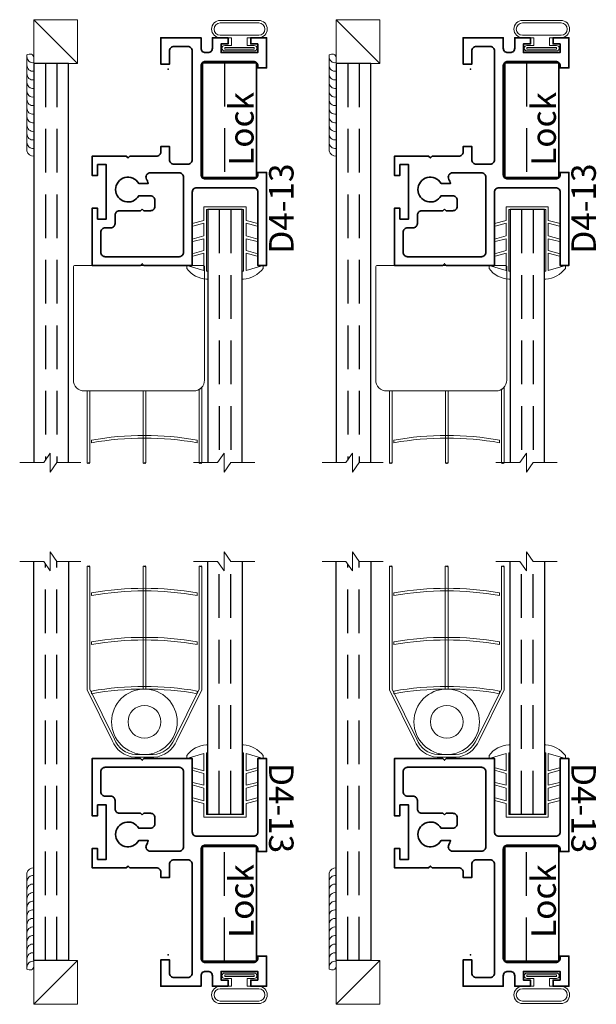
# Model space of a CAD drawing. Units: inches. Extents: x 4.78 to 8.08, y 10.6 to 16.23.
import ezdxf

# ---------------------------------------------------------------- set-up
doc = ezdxf.new("R2010")
doc.units = ezdxf.units.IN
doc.header["$MEASUREMENT"] = 0
doc.linetypes.add('HIDDEN', pattern=[0.375, 0.25, -0.125])
doc.layers.add('Sheet Layout Even', color=7, linetype='Continuous')
doc.styles.add('isocp', font='isocp.shx', dxfattribs={"oblique": 10})

# ---------------------------------------------------------------- blocks, each defined once
blk = doc.blocks.new('D4-13')
at = {"lineweight": 35}
for points in [[(0.2637, -0.161), (0.8867, -0.161, 0.414214), (0.9117, -0.136), (0.9117, 0.139, 0.414214), (0.8867, 0.164), (0.8747, 0.164), (0.8747, 0.214), (1.4067, 0.214), (1.4067, 0.164), (0.9867, 0.164, 0.414214), (0.9617, 0.139), (0.9617, -0.186, 0.414214), (0.9867, -0.211), (1.4067, -0.211), (1.4067, -0.4874), (1.3967, -0.4974), (1.4067, -0.5074), (1.4067, -0.784), (1.0798, -0.784), (1.0798, -0.753), (1.1417, -0.753), (1.1417, -0.703), (0.8298, -0.703), (0.8298, -0.753), (0.8917, -0.753), (0.8917, -0.784), (0.7817, -0.784), (0.7817, -0.5885), (0.7917, -0.5785), (0.7817, -0.5685), (0.7817, -0.416, 0.414214), (0.7568, -0.391), (0.7267, -0.391), (0.7267, -0.341), (0.8017, -0.341, 0.414214), (0.8267, -0.316), (0.8267, -0.236, 0.414214), (0.8017, -0.211), (0.1787, -0.211, 0.414214), (0.1537, -0.236), (0.1537, -0.316, 0.414214), (0.1787, -0.341), (0.2537, -0.341), (0.2537, -0.391), (0.1037, -0.391), (0.1037, -0.161), (0.1637, -0.161, 0.414214), (0.1887, -0.136), (0.1887, -0.121, 0.414214), (0.1637, -0.096), (0.1037, -0.096), (0.1037, -0.006), (0.1387, -0.006), (0.1387, -0.046), (0.1887, -0.046), (0.1887, 0.164), (0.1387, 0.164), (0.1387, 0.124), (0.1037, 0.124), (0.1037, 0.214), (0.2757, 0.214), (0.2757, 0.164), (0.2637, 0.164, 0.414214), (0.2387, 0.139), (0.2387, -0.136, 0.414214)], [(1.0838, -0.4975), (1.0938, -0.5075), (1.0938, -0.5075), (1.0937, -0.628, 0.414214), (1.1188, -0.653), (1.1667, -0.653, -0.414214), (1.1918, -0.678), (1.1918, -0.709, 0.414214), (1.2168, -0.734), (1.3317, -0.734, 0.414214), (1.3567, -0.709), (1.3567, -0.286, 0.414214), (1.3317, -0.261), (0.9017, -0.261, 0.414214), (0.8767, -0.286), (0.8767, -0.286), (0.8767, -0.4511, 0.572113), (0.9139, -0.473, -0.052569), (0.9372, -0.463), (0.9372, -0.5172, 3.732051), (1.0082, -0.5172), (1.0082, -0.4502, -0.414214), (1.0333, -0.4252), (1.0687, -0.4252, -0.414214), (1.0937, -0.4502), (1.0938, -0.4875)]]:
    blk.add_lwpolyline(points, format="xyb", close=True, dxfattribs=at)
blk.add_point((0.283, -0.3485))
at = {"style": 'isocp', "oblique": 10, "flags": 8}
blk.add_attdef('D4-13', (0.8854, 0.2286), '', height=0.14, dxfattribs=at)
blk = doc.blocks.new('H11-31-100')
at = {"linetype": 'Continuous', "lineweight": 9}
for points in [[(-0.0845, -0.01), (0.0845, -0.01, -1), (0.0845, -0.041), (0.045, -0.041), (0.045, -0.085), (0.1095, -0.085, -0.996721), (0.1095, -0.185), (-0.1095, -0.185, -0.996721), (-0.1095, -0.085), (-0.045, -0.085), (-0.045, -0.041), (-0.0845, -0.041, -1)], [(0.1108, -0.1, -0.992982), (0.1108, -0.17), (-0.1108, -0.17, -0.992982), (-0.1108, -0.1)]]:
    blk.add_lwpolyline(points, format="xyb", close=True, dxfattribs=at)
blk.add_lwpolyline([(-0.0845, -0.0305), (0.0845, -0.0305), (0.0845, -0.0205), (-0.0845, -0.0205)], close=True, dxfattribs=at)
blk = doc.blocks.new('HLT-2')
at = {"lineweight": 9}
blk.add_lwpolyline([(0.033, -0.1446), (0.033, -0.1516), (0.0793, -0.1516), (0.0793, -0.1446, 0.217716), (0.0168, -0.0312), (0, -0.0312), (0.0297, -0.1296), (-0.0695, -0.1296), (-0.0525, -0.0661), (-0.067, -0.0622), (-0.0851, -0.1296), (-0.1531, -0.1296), (-0.1361, -0.0661), (-0.1506, -0.0622), (-0.1686, -0.1296), (-0.2417, -0.1296), (-0.2247, -0.0661), (-0.2392, -0.0622), (-0.2573, -0.1296), (-0.3346, -0.1296), (-0.3346, -0.3704), (-0.2573, -0.3704), (-0.2392, -0.4378), (-0.2247, -0.4339), (-0.2417, -0.3704), (-0.1686, -0.3704), (-0.1506, -0.4378), (-0.1361, -0.4339), (-0.1531, -0.3704), (-0.0851, -0.3704), (-0.067, -0.4378), (-0.0525, -0.4339), (-0.0695, -0.3704), (0.0297, -0.3704), (0, -0.4688), (0.0168, -0.4688, 0.224476), (0.0793, -0.3554), (0.0793, -0.3484), (0.033, -0.3484), (0.033, -0.3554), (-0.3196, -0.3554), (-0.3196, -0.1446)], format="xyb", close=True, dxfattribs=at)
blk = doc.blocks.new('Glass-5mm')
at = {"linetype": 'HIDDEN', "lineweight": 25}
for p, q in [((0, 0.1312), (1.4494, 0.1312)), ((0, 0.0656), (1.4344, 0.0656))]:
    blk.add_line(p, q, dxfattribs=at)
at = {"lineweight": 9}
blk.add_lwpolyline([(1.4485, 0.2691), (1.4485, 0.1318), (1.5026, 0.0937), (1.3945, 0.0937), (1.4485, 0.0557), (1.4485, -0.0816)], dxfattribs=at)
at = {"lineweight": 25}
blk.add_lwpolyline([(1.4485, 0.1969), (0, 0.1969), (0, 0), (1.4485, 0)], dxfattribs=at)
blk = doc.blocks.new('SettingBlock-250')
at = {"lineweight": 9}
blk.add_lwpolyline([(0, 0.25), (-0.25, 0), (-0.25, 0.25), (0, 0.25), (0, 0), (-0.25, 0)], dxfattribs=at)
blk = doc.blocks.new('hotmelt-040')
at = {"lineweight": 9}
blk.add_lwpolyline([(0, 0), (-0.5481, 0, -0.609011), (-0.5313, 0.04), (-0.5313, 0.04), (0.0312, 0.04, -0.397852), (0, 0, -0.6)], format="xyb", dxfattribs=at)
for centre in [(-0.5374, 0.0338), (-0.4883, 0.0338), (-0.4392, 0.0338), (-0.3901, 0.0338), (-0.341, 0.0338), (-0.2919, 0.0338), (-0.2428, 0.0338), (-0.1937, 0.0338), (-0.1446, 0.0338), (-0.0956, 0.0338), (-0.0465, 0.0338)]:
    blk.add_arc(centre, 0.0339, 265.546, 10.5029, dxfattribs=at)
blk = doc.blocks.new('Blind - 5-8 Inch SL')
at = {"lineweight": 9}
for points in [[(-0.9841, 1.4254), (-0.9841, 2.131, -0.638536), (-0.9763, 2.131, 0.351034), (-0.9685, 2.131), (-0.9685, 1.4291), (-0.9685, 1.4291), (-0.8274, 1.1426, 0.301953), (-0.7062, 1.0541), (-0.6058, 1.0541, 0.295418), (-0.4846, 1.1426), (-0.3435, 1.4291), (-0.3435, 1.4291), (-0.3435, 2.131, -0.638536), (-0.3357, 2.131, 0.351034), (-0.3279, 2.131), (-0.3278, 1.4255), (-0.3278, 1.4255), (-0.471, 1.1348, -0.28377), (-0.6016, 1.0384), (-0.7104, 1.0384, -0.281175), (-0.841, 1.1348), (-0.9842, 1.4255), (-0.9842, 1.4255)], [(-0.9585, 1.9797, -0.087209), (-0.3535, 1.9797), (-0.3535, 1.9645, 0.088073), (-0.9585, 1.9645), (-0.9585, 1.9797)], [(-0.9585, 1.6987, -0.087209), (-0.3535, 1.6987), (-0.3535, 1.6835, 0.088073), (-0.9585, 1.6835), (-0.9585, 1.6987)], [(-0.9585, 1.4177, -0.087209), (-0.3535, 1.4177), (-0.3535, 1.4025, 0.088073), (-0.9585, 1.4025), (-0.9585, 1.4177)], [(-0.656, 1.4291, 1), (-0.656, 1.0541), (-0.656, 1.0541, 1), (-0.656, 1.4291), (-0.656, 1.4291)]]:
    blk.add_lwpolyline(points, format="xyb", dxfattribs=at)
blk.add_lwpolyline([(-0.6484, 2.131), (-0.6484, 1.429), (-0.6641, 1.4289), (-0.6641, 2.131, -0.638536), (-0.6562, 2.131, 0.351034)], format="xyb", close=True, dxfattribs=at)
blk.add_circle((-0.656, 1.2416), 0.0938, dxfattribs=at)
for centre in [(-0.9724, 2.1262), (-0.6523, 2.1262), (-0.3318, 2.1262)]:
    blk.add_arc(centre, 0.00625, 51.3144, 128.6856)
blk = doc.blocks.new('D4-12')
at = {"linetype": 'HIDDEN'}
blk.add_line((-0.0275, -0.2467), (-0.0275, -0.9027), dxfattribs=at)
at = {"lineweight": 35}
blk.add_lwpolyline([(-0.1525, -0.9027), (0.1575, -0.9027), (0.1575, -0.2467), (-0.1525, -0.2467)], close=True, dxfattribs=at)
at = {"style": 'isocp', "oblique": 10, "flags": 8}
blk.add_attdef('D4-12', (0.1398, -0.8364), '', height=0.14, rotation=90, dxfattribs=at)
blk = doc.blocks.new('Glass-5mm - long')
at = {"linetype": 'HIDDEN', "lineweight": 25}
for p, q in [((0, 0.1312), (2.2866, 0.1312)), ((0, 0.0656), (2.2716, 0.0656))]:
    blk.add_line(p, q, dxfattribs=at)
at = {"lineweight": 9}
blk.add_lwpolyline([(2.2857, 0.2691), (2.2857, 0.1318), (2.3397, 0.0937), (2.2317, 0.0937), (2.2857, 0.0557), (2.2857, -0.0816)], dxfattribs=at)
at = {"lineweight": 25}
blk.add_lwpolyline([(2.2857, 0.1969), (0, 0.1969), (0, 0), (2.2857, 0)], dxfattribs=at)
blk = doc.blocks.new('15-SL w_Blind')
at = {"xscale": -1, "rotation": 270}
for name, p in [('Glass-5mm - long', (-1.26, 0.25)), ('Glass-5mm', (-0.2652, 1.0872)), ('HLT-2', (0.0832, 1.4067)), ('hotmelt-040', (-1.3, 0.75)), ('SettingBlock-250', (-1.26, 0.25))]:
    blk.add_blockref(name, p, dxfattribs=at)
for name, p in [('Blind - 5-8 Inch SL', (0.0282, 0.3757)), ('H11-31-100', (-0.084, 0.1888))]:
    blk.add_blockref(name, p)
ref = blk.add_blockref('D4-13', (-0.143, 0), dxfattribs=dict(xscale=-1, rotation=270))
ref.add_attrib('D4-13', 'D4-13', (0.0856, 1.3812), dxfattribs={"height": 0.14, "rotation": 270, "style": 'isocp', "oblique": 10, "flags": 8})
ref = blk.add_blockref('D4-12', (-0.143, 0), dxfattribs=dict(xscale=-1, rotation=180))
ref.add_attrib('D4-12', 'Lock', (-0.0032, 0.38), dxfattribs={"height": 0.14, "rotation": 90, "style": 'isocp', "oblique": 10})
blk = doc.blocks.new('Blind - 5-8 Inch HD')
at = {"lineweight": 9}
for points in [[(-0.3125, -0.9785, 0.414214), (-0.3225, -0.9685), (-1.0525, -0.9685, 0.414214), (-1.0625, -0.9785), (-1.0625, -1.6245, 0.414214), (-1, -1.687), (-0.375, -1.687, 0.414214), (-0.3125, -1.6245)], [(-0.9766, -2.0993, -0.638536), (-0.9844, -2.0993), (-0.9844, -1.687, -1.140281), (-0.9844, -1.687, 0.019676), (-0.9687, -1.687), (-0.9687, -2.0993, 0.351034)], [(-0.6484, -2.0993), (-0.6484, -1.687), (-0.6641, -1.687), (-0.6641, -2.0993, 0.638536), (-0.6562, -2.0993, -0.351034)], [(-0.3281, -2.0993), (-0.3281, -1.6658, 1.051909), (-0.3281, -1.6658), (-0.3281, -1.6658, -0.081294), (-0.3437, -1.6786, -0.414214), (-0.3437, -1.6786), (-0.3437, -2.0993, 0.638536), (-0.3359, -2.0993, -0.351034)]]:
    blk.add_lwpolyline(points, format="xyb", close=True, dxfattribs=at)
blk.add_lwpolyline([(-0.9587, -1.9684, -0.087209), (-0.3537, -1.9684), (-0.3537, -1.9836, 0.088073), (-0.9587, -1.9836), (-0.9587, -1.9684)], format="xyb", dxfattribs=at)
for centre in [(-0.9727, -2.0944), (-0.6523, -2.0944), (-0.332, -2.0944)]:
    blk.add_arc(centre, 0.00625, 231.3144, 308.6856)
blk = doc.blocks.new('15-HD w_Blind')
at = {"rotation": 270}
for name, p in [('SettingBlock-250', (-1.26, -0.25)), ('hotmelt-040', (-1.3, -0.75)), ('Glass-5mm - long', (-1.26, -0.25)), ('HLT-2', (0.0832, -1.4067)), ('Glass-5mm', (-0.2652, -1.0872))]:
    blk.add_blockref(name, p, dxfattribs=at)
at = {"xscale": -1, "rotation": 180}
blk.add_blockref('H11-31-100', (-0.084, -0.1888), dxfattribs=at)
ref = blk.add_blockref('D4-13', (-0.143, 0), dxfattribs=dict(rotation=270))
ref.add_attrib('D4-13', 'D4-13', (0.2256, -1.3392), dxfattribs={"height": 0.14, "rotation": 90, "style": 'isocp', "oblique": 10, "flags": 8})
ref = blk.add_blockref('D4-12', (-0.143, 0))
ref.add_attrib('D4-12', 'Lock', (-0.0032, -0.8364), dxfattribs={"height": 0.14, "rotation": 90, "style": 'isocp', "oblique": 10})
blk.add_blockref('Blind - 5-8 Inch HD', (0.0285, -0.4383))

msp = doc.modelspace()

# ---------------------------------------------------------------- block references
at = {"layer": 'Sheet Layout Even'}
for name, p in [('15-HD w_Blind', (6.1247, 16.2341)), ('15-HD w_Blind', (7.8547, 16.2341)), ('15-SL w_Blind', (6.1247, 10.5974)), ('15-SL w_Blind', (7.8547, 10.5974))]:
    msp.add_blockref(name, p, dxfattribs=at)

doc.saveas('drawing.dxf')
